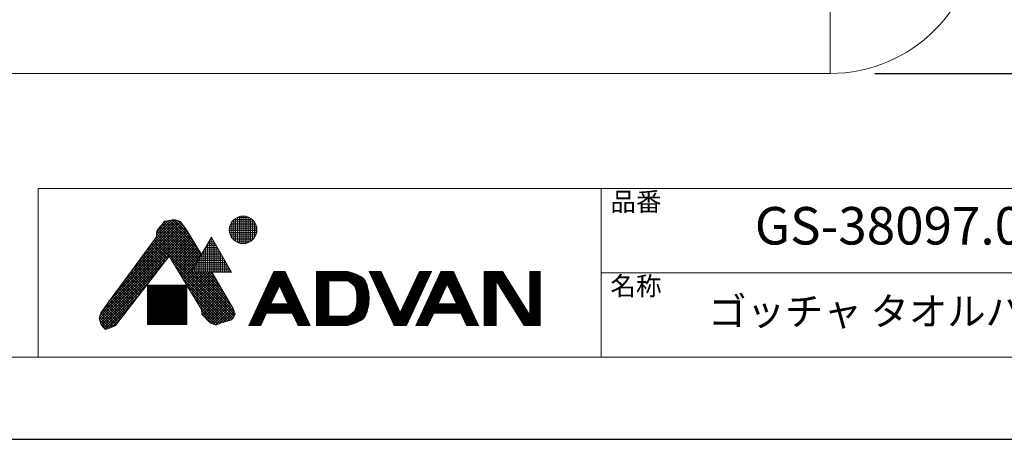
# Model space of a CAD drawing. Units: millimetres. Extents: x 32087 to 32681, y 4478 to 4898.
# Drawn here: x 32272 to 32482, y 4478 to 4568 of the extents above; entities that cross this region are included whole.
import ezdxf
from ezdxf.enums import TextEntityAlignment as Align

# ---------------------------------------------------------------- set-up
doc = ezdxf.new("R2010")
doc.units = ezdxf.units.MM
doc.header["$LTSCALE"] = 10
for name, color, linetype, lineweight in [('図面枠', 6, 'Continuous', 20), ('寸法', 3, 'Continuous', 20), ('文字', 4, 'Continuous', 15), ('細線', 7, 'Continuous', 9)]:
    doc.layers.add(name, color=color, linetype=linetype, lineweight=lineweight)
doc.styles.add('japanese', font='romans.shx', dxfattribs={"bigfont": 'bigfont.shx'})
doc.dimstyles.new('KIHON', dxfattribs={"dimscale": 10, "dimtxt": 2.5, "dimasz": 2.5, "dimexe": 0, "dimexo": 2, "dimgap": 1, "dimtad": 1, "dimdec": 0, "dimdsep": 46, "dimtxsty": 'japanese', "dimblk": 'OPEN30', "dimcen": 2.5, "dimadec": 0, "dimazin": 0, "dimtfac": 1, "dimtdec": 0, "dimtmove": 0, "dimatfit": 0, "dimfxl": 1, "dimarcsym": 0})

# ---------------------------------------------------------------- blocks, each defined once
blk = doc.blocks.new('_Open30')
at = {"color": 0, "linetype": 'ByBlock', "lineweight": -2}
for p, q in [((-1, 0.268), (0, 0)), ((0, 0), (-1, -0.268)), ((0, 0), (-1, 0))]:
    blk.add_line(p, q, dxfattribs=at)
blk = doc.blocks.new('*D47')
at = {"layer": 'Defpoints', "color": 0}
for p in [(32499.24, 4630.23), (32446.24, 4556.23), (32559.02, 4556.23)]:
    blk.add_point(p, dxfattribs=at)
at = {"layer": '寸法', "color": 0, "lineweight": -2}
for p, q in [((32507.24, 4630.23), (32559.02, 4630.23)), ((32559.02, 4625.23), (32559.02, 4561.23)), ((32454.24, 4556.23), (32559.02, 4556.23))]:
    blk.add_line(p, q, dxfattribs=at)
at = {"layer": '寸法', "color": 0, "lineweight": -2, "xscale": 5, "yscale": 5, "zscale": 5}
for p, rotation in [((32559.02, 4630.23), 90), ((32559.02, 4556.23), 270)]:
    blk.add_blockref('_Open30', p, dxfattribs=dict(at, rotation=rotation))
at = {"layer": '寸法', "color": 0, "lineweight": 5, "insert": (32554.52, 4593.23), "char_height": 5, "attachment_point": 5, "rotation": 90, "style": 'japanese'}
blk.add_mtext('74', dxfattribs=at)

msp = doc.modelspace()

# ---------------------------------------------------------------- linework, layer by layer
at = {"layer": 'Defpoints', "linetype": 'Continuous'}
msp.add_lwpolyline([(32086.6, 4898.13), (32086.6, 4478.13), (32680.6, 4478.13), (32680.6, 4898.13)], close=True, dxfattribs=at)
at = {"layer": '図面枠', "linetype": 'Continuous'}
for p, q in [((32660.76, 4531.68), (32275.87, 4531.68)), ((32275.87, 4531.68), (32275.87, 4495.68)), ((32395.87, 4495.68), (32395.87, 4531.68)), ((32530.76, 4513.68), (32395.87, 4513.68)), ((32660.76, 4495.68), (32106.43, 4495.68))]:
    msp.add_line(p, q, dxfattribs=at)
at = {"layer": '細線', "linetype": 'Continuous'}
for p, q in [((32295.74, 4514.08), (32306.21, 4524.55)), ((32297.34, 4516.25), (32305.84, 4524.75)), ((32298.94, 4518.41), (32305.42, 4524.89)), ((32300.54, 4520.57), (32304.96, 4524.99)), ((32301.11, 4521.71), (32304.36, 4524.96)), ((32301.11, 4522.28), (32303.66, 4524.82)), ((32302.37, 4524.09), (32302.78, 4524.7)), ((32302.38, 4524.12), (32302.99, 4524.72)), ((32302.61, 4524.45), (32310.24, 4516.82)), ((32302.78, 4524.7), (32303.48, 4524.79)), ((32302.91, 4524.71), (32310.44, 4517.18)), ((32303.41, 4524.78), (32310.65, 4517.54)), ((32303.48, 4524.79), (32304.69, 4525.02)), ((32303.89, 4524.87), (32309.95, 4518.8)), ((32304.36, 4524.96), (32309.1, 4520.22)), ((32304.69, 4525.02), (32305.15, 4524.98)), ((32304.88, 4525), (32308.24, 4521.64)), ((32305.15, 4524.98), (32306.13, 4524.65)), ((32305.64, 4524.81), (32307.24, 4523.21)), ((32306.13, 4524.65), (32306.5, 4524.19)), ((32317.16, 4521.14), (32317.16, 4524.56)), ((32317.25, 4524.69), (32321.87, 4524.69)), ((32317.56, 4520.68), (32317.56, 4525.02)), ((32317.64, 4525.09), (32321.49, 4525.09)), ((32317.96, 4520.37), (32317.96, 4525.33)), ((32318.24, 4525.49), (32320.89, 4525.49)), ((32318.36, 4520.15), (32318.36, 4525.54)), ((32318.76, 4520.01), (32318.76, 4525.69)), ((32319.16, 4519.92), (32319.16, 4525.77)), ((32319.56, 4519.9), (32319.56, 4525.8)), ((32319.96, 4519.92), (32319.96, 4525.77)), ((32320.36, 4520.01), (32320.36, 4525.69)), ((32320.76, 4520.15), (32320.76, 4525.55)), ((32321.16, 4520.37), (32321.16, 4525.33)), ((32321.56, 4520.67), (32321.56, 4525.02)), ((32321.96, 4521.13), (32321.96, 4524.57)), ((32288.89, 4503.84), (32307.66, 4522.61)), ((32289.03, 4504.54), (32307.44, 4522.95)), ((32289.58, 4505.66), (32307.19, 4523.27)), ((32290.95, 4507.59), (32306.95, 4523.59)), ((32292.55, 4509.75), (32306.71, 4523.91)), ((32294.14, 4511.92), (32306.46, 4524.23)), ((32301.11, 4522.37), (32301.39, 4523.02)), ((32301.11, 4521.35), (32301.11, 4522.37)), ((32301.17, 4522.5), (32308.99, 4514.67)), ((32301.33, 4522.89), (32309.2, 4515.03)), ((32301.39, 4523.02), (32302.13, 4523.86)), ((32301.57, 4523.23), (32309.41, 4515.39)), ((32301.84, 4523.52), (32309.62, 4515.74)), ((32302.1, 4523.82), (32309.82, 4516.1)), ((32302.13, 4523.86), (32302.37, 4524.09)), ((32302.38, 4524.11), (32310.03, 4516.46)), ((32306.5, 4524.19), (32307.52, 4522.84)), ((32307.52, 4522.84), (32310.68, 4517.59)), ((32316.62, 4523.09), (32322.51, 4523.09)), ((32316.62, 4522.69), (32322.51, 4522.69)), ((32316.68, 4523.49), (32322.45, 4523.49)), ((32316.76, 4521.93), (32316.76, 4523.77)), ((32316.8, 4523.89), (32322.33, 4523.89)), ((32316.99, 4524.29), (32322.14, 4524.29)), ((32322.36, 4521.9), (32322.36, 4523.79)), ((32289.02, 4503.4), (32307.87, 4522.25)), ((32289.15, 4502.96), (32308.09, 4521.9)), ((32290.61, 4507.14), (32301.11, 4521.35)), ((32300.42, 4520.41), (32303.7, 4517.14)), ((32300.66, 4520.74), (32317.39, 4504.01)), ((32300.9, 4521.07), (32317.63, 4504.34)), ((32301.11, 4521.99), (32308.79, 4514.31)), ((32301.11, 4521.42), (32308.58, 4513.95)), ((32303.84, 4517.09), (32308.3, 4521.55)), ((32304.05, 4516.74), (32308.51, 4521.19)), ((32304.27, 4516.39), (32308.72, 4520.84)), ((32304.48, 4516.03), (32308.94, 4520.49)), ((32308.5, 4513.81), (32312.8, 4521.26)), ((32312.24, 4520.29), (32313.36, 4520.29)), ((32312.36, 4513.81), (32312.36, 4520.5)), ((32312.47, 4520.69), (32313.13, 4520.69)), ((32312.7, 4521.09), (32312.9, 4521.09)), ((32312.76, 4513.81), (32312.76, 4521.19)), ((32312.8, 4521.26), (32317.1, 4513.81)), ((32313.16, 4513.81), (32313.16, 4520.63)), ((32316.67, 4522.29), (32322.46, 4522.29)), ((32316.77, 4521.89), (32322.35, 4521.89)), ((32316.95, 4521.49), (32322.18, 4521.49)), ((32317.2, 4521.09), (32321.93, 4521.09)), ((32317.56, 4520.69), (32321.57, 4520.69)), ((32318.1, 4520.29), (32321.03, 4520.29)), ((32298.74, 4518.14), (32301.98, 4514.9)), ((32298.98, 4518.46), (32302.22, 4515.22)), ((32299.22, 4518.79), (32302.47, 4515.54)), ((32299.46, 4519.11), (32302.71, 4515.86)), ((32299.7, 4519.44), (32302.96, 4516.18)), ((32299.94, 4519.76), (32303.21, 4516.5)), ((32300.18, 4520.09), (32303.45, 4516.82)), ((32304.7, 4515.68), (32309.15, 4520.13)), ((32304.91, 4515.33), (32309.36, 4519.78)), ((32305.13, 4514.98), (32309.57, 4519.43)), ((32305.34, 4514.63), (32309.79, 4519.08)), ((32305.56, 4514.28), (32310, 4518.72)), ((32305.77, 4513.93), (32310.21, 4518.37)), ((32311.08, 4518.29), (32314.51, 4518.29)), ((32311.16, 4513.81), (32311.16, 4518.42)), ((32311.31, 4518.69), (32314.28, 4518.69)), ((32311.54, 4519.09), (32314.05, 4519.09)), ((32311.56, 4513.81), (32311.56, 4519.11)), ((32311.78, 4519.49), (32313.82, 4519.49)), ((32311.96, 4513.81), (32311.96, 4519.81)), ((32312.01, 4519.89), (32313.59, 4519.89)), ((32313.56, 4513.81), (32313.56, 4519.94)), ((32313.96, 4513.81), (32313.96, 4519.24)), ((32314.36, 4513.81), (32314.36, 4518.55)), ((32289.33, 4502.58), (32303.06, 4516.31)), ((32303.76, 4517.22), (32292.38, 4502.4)), ((32297.3, 4516.18), (32300.5, 4512.98)), ((32297.54, 4516.51), (32300.75, 4513.3)), ((32297.78, 4516.84), (32300.99, 4513.62)), ((32298.02, 4517.16), (32301.24, 4513.94)), ((32298.26, 4517.49), (32301.49, 4514.26)), ((32298.5, 4517.81), (32301.73, 4514.58)), ((32310.7, 4505.86), (32303.76, 4517.22)), ((32303.99, 4516.85), (32317.15, 4503.68)), ((32305.99, 4513.58), (32310.42, 4518.02)), ((32306.2, 4513.23), (32310.64, 4517.66)), ((32306.41, 4512.88), (32310.07, 4516.53)), ((32309.93, 4516.29), (32315.67, 4516.29)), ((32309.96, 4513.81), (32309.96, 4516.34)), ((32310.16, 4516.69), (32315.44, 4516.69)), ((32310.36, 4513.81), (32310.36, 4517.03)), ((32310.39, 4517.09), (32315.21, 4517.09)), ((32310.62, 4517.49), (32314.98, 4517.49)), ((32310.76, 4513.81), (32310.76, 4517.73)), ((32310.85, 4517.89), (32314.74, 4517.89)), ((32314.76, 4513.81), (32314.76, 4517.86)), ((32315.16, 4513.81), (32315.16, 4517.17)), ((32315.56, 4513.81), (32315.56, 4516.47)), ((32295.85, 4514.23), (32299.03, 4511.06)), ((32296.09, 4514.56), (32299.27, 4511.38)), ((32296.33, 4514.88), (32299.52, 4511.7)), ((32296.57, 4515.21), (32299.77, 4512.02)), ((32296.81, 4515.53), (32300.01, 4512.34)), ((32297.06, 4515.86), (32300.26, 4512.66)), ((32304.88, 4515.39), (32316.76, 4503.51)), ((32305.77, 4513.94), (32316.32, 4503.38)), ((32306.63, 4512.52), (32309.29, 4515.19)), ((32308.76, 4513.81), (32308.76, 4514.26)), ((32308.77, 4514.29), (32316.82, 4514.29)), ((32309, 4514.69), (32316.59, 4514.69)), ((32309.16, 4513.81), (32309.16, 4514.96)), ((32309.23, 4515.09), (32316.36, 4515.09)), ((32309.47, 4515.49), (32316.13, 4515.49)), ((32309.56, 4513.81), (32309.56, 4515.65)), ((32309.7, 4515.89), (32315.9, 4515.89)), ((32315.96, 4513.81), (32315.96, 4515.78)), ((32316.36, 4513.81), (32316.36, 4515.09)), ((32316.76, 4513.81), (32316.76, 4514.4)), ((32326.12, 4513.95), (32320.75, 4502.44)), ((32328.5, 4513.95), (32326.12, 4513.95)), ((32326.12, 4513.95), (32328.5, 4513.95)), ((32328.5, 4513.95), (32333.87, 4502.44)), ((32335.21, 4513.95), (32335.21, 4502.44)), ((32341.81, 4513.95), (32335.21, 4513.95)), ((32335.21, 4513.95), (32341.81, 4513.95)), ((32341.94, 4513.91), (32341.81, 4513.95)), ((32346.41, 4513.95), (32351.77, 4502.44)), ((32349.01, 4513.95), (32346.41, 4513.95)), ((32346.41, 4513.95), (32349.01, 4513.95)), ((32349.01, 4513.95), (32353.07, 4505.23)), ((32357.14, 4513.95), (32353.07, 4505.23)), ((32354.37, 4502.44), (32359.74, 4513.95)), ((32361.74, 4513.95), (32356.37, 4502.44)), ((32359.74, 4513.95), (32357.14, 4513.95)), ((32357.14, 4513.95), (32359.74, 4513.95)), ((32364.41, 4513.95), (32361.74, 4513.95)), ((32361.74, 4513.95), (32364.41, 4513.95)), ((32364.41, 4513.95), (32369.78, 4502.44)), ((32370.93, 4513.95), (32370.93, 4502.44)), ((32374.88, 4513.95), (32370.93, 4513.95)), ((32370.93, 4513.95), (32374.88, 4513.95)), ((32374.88, 4513.95), (32380.69, 4504.64)), ((32380.69, 4504.64), (32380.69, 4513.95)), ((32382.89, 4513.95), (32380.69, 4513.95)), ((32380.69, 4513.95), (32382.89, 4513.95)), ((32382.89, 4502.44), (32382.89, 4513.95)), ((32289.56, 4502.25), (32301.19, 4513.87)), ((32294.17, 4511.96), (32297.31, 4508.82)), ((32294.41, 4512.28), (32297.55, 4509.14)), ((32294.65, 4512.61), (32297.8, 4509.46)), ((32294.89, 4512.93), (32298.05, 4509.78)), ((32295.13, 4513.26), (32298.29, 4510.1)), ((32295.37, 4513.58), (32298.54, 4510.42)), ((32295.61, 4513.91), (32298.78, 4510.74)), ((32306.66, 4512.48), (32315.89, 4503.25)), ((32306.84, 4512.17), (32308.52, 4513.85)), ((32307.06, 4511.82), (32309.05, 4513.81)), ((32307.27, 4511.47), (32309.61, 4513.81)), ((32307.49, 4511.12), (32310.18, 4513.81)), ((32307.7, 4510.77), (32310.74, 4513.81)), ((32307.92, 4510.42), (32311.31, 4513.81)), ((32308.13, 4510.07), (32311.87, 4513.81)), ((32308.35, 4509.72), (32312.44, 4513.81)), ((32308.5, 4513.81), (32317.1, 4513.81)), ((32308.54, 4513.89), (32317.05, 4513.89)), ((32308.56, 4509.36), (32312.95, 4513.75)), ((32308.72, 4513.81), (32317.78, 4504.75)), ((32308.78, 4509.01), (32313.16, 4513.4)), ((32308.99, 4508.66), (32313.37, 4513.04)), ((32309.21, 4508.31), (32313.57, 4512.68)), ((32309.29, 4513.81), (32317.65, 4505.45)), ((32309.42, 4507.96), (32313.78, 4512.32)), ((32309.63, 4507.61), (32313.99, 4511.96)), ((32309.85, 4513.81), (32317.14, 4506.52)), ((32310.42, 4513.81), (32316.36, 4507.87)), ((32310.98, 4513.81), (32315.58, 4509.21)), ((32311.55, 4513.81), (32314.8, 4510.56)), ((32312.12, 4513.81), (32314.02, 4511.9)), ((32312.68, 4513.81), (32313.24, 4513.25)), ((32312.92, 4513.81), (32317.41, 4506.05)), ((32325.19, 4511.95), (32329.43, 4511.95)), ((32325.28, 4512.15), (32329.34, 4512.15)), ((32325.37, 4512.35), (32329.25, 4512.35)), ((32325.47, 4512.55), (32329.15, 4512.55)), ((32325.56, 4512.75), (32329.06, 4512.75)), ((32325.65, 4512.95), (32328.97, 4512.95)), ((32325.75, 4513.15), (32328.87, 4513.15)), ((32325.84, 4513.35), (32328.78, 4513.35)), ((32325.93, 4513.55), (32328.69, 4513.55)), ((32326.03, 4513.75), (32328.59, 4513.75)), ((32335.21, 4513.75), (32342.55, 4513.75)), ((32335.21, 4513.55), (32343.21, 4513.55)), ((32335.21, 4513.35), (32343.73, 4513.35)), ((32335.21, 4513.15), (32344.17, 4513.15)), ((32335.21, 4512.95), (32344.53, 4512.95)), ((32335.21, 4512.75), (32344.84, 4512.75)), ((32335.21, 4512.55), (32345.09, 4512.55)), ((32335.21, 4512.35), (32345.29, 4512.35)), ((32335.21, 4512.15), (32345.47, 4512.15)), ((32335.21, 4511.95), (32337.81, 4511.95)), ((32341.81, 4511.95), (32337.81, 4511.95)), ((32337.81, 4511.95), (32337.81, 4504.44)), ((32341.81, 4511.95), (32341.96, 4511.87)), ((32341.81, 4511.95), (32345.61, 4511.95)), ((32342.16, 4513.85), (32341.94, 4513.91)), ((32341.96, 4511.87), (32342.21, 4511.72)), ((32342.39, 4513.79), (32342.16, 4513.85)), ((32342.62, 4513.73), (32342.39, 4513.79)), ((32342.84, 4513.66), (32342.62, 4513.73)), ((32343.07, 4513.59), (32342.84, 4513.66)), ((32343.21, 4513.55), (32343.07, 4513.59)), ((32343.47, 4513.45), (32343.21, 4513.55)), ((32343.92, 4513.27), (32343.47, 4513.45)), ((32344.36, 4513.05), (32343.92, 4513.27)), ((32344.77, 4512.8), (32344.36, 4513.05)), ((32345.14, 4512.51), (32344.77, 4512.8)), ((32345.45, 4512.17), (32345.14, 4512.51)), ((32345.61, 4511.95), (32345.45, 4512.17)), ((32345.66, 4511.86), (32345.61, 4511.95)), ((32345.73, 4511.71), (32345.66, 4511.86)), ((32346.5, 4513.75), (32349.1, 4513.75)), ((32346.59, 4513.55), (32349.19, 4513.55)), ((32346.69, 4513.35), (32349.29, 4513.35)), ((32346.78, 4513.15), (32349.38, 4513.15)), ((32346.87, 4512.95), (32349.47, 4512.95)), ((32346.96, 4512.75), (32349.56, 4512.75)), ((32347.06, 4512.55), (32349.66, 4512.55)), ((32347.15, 4512.35), (32349.75, 4512.35)), ((32347.24, 4512.15), (32349.84, 4512.15)), ((32347.34, 4511.95), (32349.94, 4511.95)), ((32356.21, 4511.95), (32358.81, 4511.95)), ((32356.3, 4512.15), (32358.9, 4512.15)), ((32356.39, 4512.35), (32358.99, 4512.35)), ((32356.49, 4512.55), (32359.09, 4512.55)), ((32356.58, 4512.75), (32359.18, 4512.75)), ((32356.67, 4512.95), (32359.27, 4512.95)), ((32356.77, 4513.15), (32359.37, 4513.15)), ((32356.86, 4513.35), (32359.46, 4513.35)), ((32356.95, 4513.55), (32359.55, 4513.55)), ((32357.05, 4513.75), (32359.65, 4513.75)), ((32360.81, 4511.95), (32365.34, 4511.95)), ((32360.9, 4512.15), (32365.25, 4512.15)), ((32360.99, 4512.35), (32365.16, 4512.35)), ((32361.09, 4512.55), (32365.06, 4512.55)), ((32361.18, 4512.75), (32364.97, 4512.75)), ((32361.27, 4512.95), (32364.88, 4512.95)), ((32361.37, 4513.15), (32364.78, 4513.15)), ((32361.46, 4513.35), (32364.69, 4513.35)), ((32361.55, 4513.55), (32364.6, 4513.55)), ((32361.65, 4513.75), (32364.5, 4513.75)), ((32370.93, 4513.75), (32375, 4513.75)), ((32370.93, 4513.55), (32375.13, 4513.55)), ((32370.93, 4513.35), (32375.25, 4513.35)), ((32370.93, 4513.15), (32375.38, 4513.15)), ((32370.93, 4512.95), (32375.5, 4512.95)), ((32370.93, 4512.75), (32375.63, 4512.75)), ((32370.93, 4512.55), (32375.75, 4512.55)), ((32370.93, 4512.35), (32375.88, 4512.35)), ((32370.93, 4512.15), (32376, 4512.15)), ((32370.93, 4511.95), (32373.53, 4511.95)), ((32373.53, 4511.95), (32379.47, 4502.44)), ((32373.53, 4511.95), (32373.53, 4502.44)), ((32373.53, 4511.95), (32376.13, 4511.95)), ((32380.69, 4513.75), (32382.89, 4513.75)), ((32380.69, 4513.55), (32382.89, 4513.55)), ((32380.69, 4513.35), (32382.89, 4513.35)), ((32380.69, 4513.15), (32382.89, 4513.15)), ((32380.69, 4512.95), (32382.89, 4512.95)), ((32380.69, 4512.75), (32382.89, 4512.75)), ((32380.69, 4512.55), (32382.89, 4512.55)), ((32380.69, 4512.35), (32382.89, 4512.35)), ((32380.69, 4512.15), (32382.89, 4512.15)), ((32380.69, 4511.95), (32382.89, 4511.95)), ((32289.83, 4501.94), (32299.32, 4511.43)), ((32292.73, 4510), (32295.83, 4506.9)), ((32292.97, 4510.33), (32296.08, 4507.22)), ((32293.21, 4510.65), (32296.33, 4507.54)), ((32293.45, 4510.98), (32296.57, 4507.86)), ((32293.69, 4511.3), (32296.82, 4508.18)), ((32293.93, 4511.63), (32297.06, 4508.5)), ((32299.14, 4511.06), (32299.14, 4502.64)), ((32307.55, 4511.06), (32299.14, 4511.06)), ((32299.14, 4510.89), (32307.55, 4510.89)), ((32299.14, 4510.69), (32307.55, 4510.69)), ((32299.14, 4510.49), (32307.55, 4510.49)), ((32299.14, 4510.29), (32307.55, 4510.29)), ((32299.14, 4510.09), (32307.55, 4510.09)), ((32299.14, 4509.89), (32307.55, 4509.89)), ((32299.16, 4502.64), (32299.16, 4511.06)), ((32299.36, 4502.64), (32299.36, 4511.06)), ((32299.56, 4502.64), (32299.56, 4511.06)), ((32299.76, 4502.64), (32299.76, 4511.06)), ((32299.96, 4502.64), (32299.96, 4511.06)), ((32300.16, 4502.64), (32300.16, 4511.06)), ((32300.36, 4502.64), (32300.36, 4511.06)), ((32300.56, 4502.64), (32300.56, 4511.06)), ((32300.76, 4502.64), (32300.76, 4511.06)), ((32300.96, 4502.64), (32300.96, 4511.06)), ((32301.16, 4502.64), (32301.16, 4511.06)), ((32301.36, 4502.64), (32301.36, 4511.06)), ((32301.56, 4502.64), (32301.56, 4511.06)), ((32301.76, 4502.64), (32301.76, 4511.06)), ((32301.96, 4502.64), (32301.96, 4511.06)), ((32302.16, 4502.64), (32302.16, 4511.06)), ((32302.36, 4502.64), (32302.36, 4511.06)), ((32302.56, 4502.64), (32302.56, 4511.06)), ((32302.76, 4502.64), (32302.76, 4511.06)), ((32302.96, 4502.64), (32302.96, 4511.06)), ((32303.16, 4502.64), (32303.16, 4511.06)), ((32303.36, 4502.64), (32303.36, 4511.06)), ((32303.56, 4502.64), (32303.56, 4511.06)), ((32303.76, 4502.64), (32303.76, 4511.06)), ((32303.96, 4502.64), (32303.96, 4511.06)), ((32304.16, 4502.64), (32304.16, 4511.06)), ((32304.36, 4502.64), (32304.36, 4511.06)), ((32304.56, 4502.64), (32304.56, 4511.06)), ((32304.76, 4502.64), (32304.76, 4511.06)), ((32304.96, 4502.64), (32304.96, 4511.06)), ((32305.16, 4502.64), (32305.16, 4511.06)), ((32305.36, 4502.64), (32305.36, 4511.06)), ((32305.56, 4502.64), (32305.56, 4511.06)), ((32305.76, 4502.64), (32305.76, 4511.06)), ((32305.96, 4502.64), (32305.96, 4511.06)), ((32306.16, 4502.64), (32306.16, 4511.06)), ((32306.36, 4502.64), (32306.36, 4511.06)), ((32306.56, 4502.64), (32306.56, 4511.06)), ((32306.76, 4502.64), (32306.76, 4511.06)), ((32306.96, 4502.64), (32306.96, 4511.06)), ((32307.16, 4502.64), (32307.16, 4511.06)), ((32307.36, 4502.64), (32307.36, 4511.06)), ((32307.54, 4511.03), (32315.45, 4503.12)), ((32307.55, 4502.64), (32307.55, 4511.06)), ((32309.85, 4507.26), (32314.2, 4511.6)), ((32310.06, 4506.91), (32314.4, 4511.25)), ((32310.28, 4506.56), (32314.61, 4510.89)), ((32310.49, 4506.2), (32314.82, 4510.53)), ((32310.7, 4505.85), (32315.03, 4510.17)), ((32310.73, 4505.32), (32315.23, 4509.81)), ((32324.16, 4509.75), (32326.76, 4509.75)), ((32324.25, 4509.95), (32326.85, 4509.95)), ((32324.35, 4510.15), (32326.95, 4510.15)), ((32324.44, 4510.35), (32327.04, 4510.35)), ((32324.53, 4510.55), (32327.13, 4510.55)), ((32324.63, 4510.75), (32327.23, 4510.75)), ((32324.72, 4510.95), (32329.9, 4510.95)), ((32324.81, 4511.15), (32329.81, 4511.15)), ((32324.91, 4511.35), (32329.71, 4511.35)), ((32325, 4511.55), (32329.62, 4511.55)), ((32325.09, 4511.75), (32329.53, 4511.75)), ((32327.31, 4510.92), (32325.5, 4507.04)), ((32327.31, 4510.92), (32329.12, 4507.04)), ((32327.39, 4510.75), (32329.99, 4510.75)), ((32327.49, 4510.55), (32330.09, 4510.55)), ((32327.58, 4510.35), (32330.18, 4510.35)), ((32327.67, 4510.15), (32330.27, 4510.15)), ((32327.76, 4509.95), (32330.36, 4509.95)), ((32327.86, 4509.75), (32330.46, 4509.75)), ((32335.21, 4511.75), (32337.81, 4511.75)), ((32335.21, 4511.55), (32337.81, 4511.55)), ((32335.21, 4511.35), (32337.81, 4511.35)), ((32335.21, 4511.15), (32337.81, 4511.15)), ((32335.21, 4510.95), (32337.81, 4510.95)), ((32335.21, 4510.75), (32337.81, 4510.75)), ((32335.21, 4510.55), (32337.81, 4510.55)), ((32335.21, 4510.35), (32337.81, 4510.35)), ((32335.21, 4510.15), (32337.81, 4510.15)), ((32335.21, 4509.95), (32337.81, 4509.95)), ((32335.21, 4509.75), (32337.81, 4509.75)), ((32342.16, 4511.75), (32345.71, 4511.75)), ((32342.21, 4511.72), (32342.46, 4511.57)), ((32342.46, 4511.57), (32342.69, 4511.42)), ((32342.5, 4511.55), (32345.8, 4511.55)), ((32342.69, 4511.42), (32342.91, 4511.25)), ((32342.78, 4511.35), (32345.88, 4511.35)), ((32342.91, 4511.25), (32343.1, 4511.06)), ((32343.01, 4511.15), (32345.95, 4511.15)), ((32343.1, 4511.06), (32343.21, 4510.95)), ((32343.21, 4510.95), (32343.35, 4510.74)), ((32343.21, 4510.95), (32346.01, 4510.95)), ((32343.35, 4510.75), (32346.06, 4510.75)), ((32343.35, 4510.74), (32343.54, 4510.36)), ((32343.45, 4510.55), (32346.11, 4510.55)), ((32343.54, 4510.36), (32343.67, 4509.93)), ((32343.54, 4510.35), (32346.16, 4510.35)), ((32343.6, 4510.15), (32346.2, 4510.15)), ((32343.66, 4509.95), (32346.24, 4509.95)), ((32343.67, 4509.93), (32343.75, 4509.47)), ((32343.7, 4509.75), (32346.27, 4509.75)), ((32345.8, 4511.55), (32345.73, 4511.71)), ((32345.87, 4511.38), (32345.8, 4511.55)), ((32345.92, 4511.22), (32345.87, 4511.38)), ((32345.98, 4511.05), (32345.92, 4511.22)), ((32346.01, 4510.95), (32345.98, 4511.05)), ((32346.08, 4510.69), (32346.01, 4510.95)), ((32346.18, 4510.25), (32346.08, 4510.69)), ((32346.27, 4509.8), (32346.18, 4510.25)), ((32346.33, 4509.35), (32346.27, 4509.8)), ((32347.43, 4511.75), (32350.03, 4511.75)), ((32347.52, 4511.55), (32350.12, 4511.55)), ((32347.62, 4511.35), (32350.22, 4511.35)), ((32347.71, 4511.15), (32350.31, 4511.15)), ((32347.8, 4510.95), (32350.4, 4510.95)), ((32347.9, 4510.75), (32350.5, 4510.75)), ((32347.99, 4510.55), (32350.59, 4510.55)), ((32348.08, 4510.35), (32350.68, 4510.35)), ((32348.18, 4510.15), (32350.78, 4510.15)), ((32348.27, 4509.95), (32350.87, 4509.95)), ((32348.36, 4509.75), (32350.96, 4509.75)), ((32355.18, 4509.75), (32357.78, 4509.75)), ((32355.27, 4509.95), (32357.87, 4509.95)), ((32355.37, 4510.15), (32357.97, 4510.15)), ((32355.46, 4510.35), (32358.06, 4510.35)), ((32355.55, 4510.55), (32358.15, 4510.55)), ((32355.65, 4510.75), (32358.25, 4510.75)), ((32355.74, 4510.95), (32358.34, 4510.95)), ((32355.83, 4511.15), (32358.43, 4511.15)), ((32355.93, 4511.35), (32358.53, 4511.35)), ((32356.02, 4511.55), (32358.62, 4511.55)), ((32356.11, 4511.75), (32358.71, 4511.75)), ((32359.78, 4509.75), (32362.38, 4509.75)), ((32359.87, 4509.95), (32362.47, 4509.95)), ((32359.97, 4510.15), (32362.57, 4510.15)), ((32360.06, 4510.35), (32362.66, 4510.35)), ((32360.15, 4510.55), (32362.75, 4510.55)), ((32360.25, 4510.75), (32362.85, 4510.75)), ((32360.34, 4510.95), (32362.94, 4510.95)), ((32360.43, 4511.15), (32363.03, 4511.15)), ((32360.53, 4511.35), (32365.62, 4511.35)), ((32360.62, 4511.55), (32365.53, 4511.55)), ((32360.71, 4511.75), (32365.44, 4511.75)), ((32361.12, 4507.04), (32363.08, 4511.24)), ((32365.03, 4507.04), (32363.08, 4511.24)), ((32363.12, 4511.15), (32365.72, 4511.15)), ((32363.21, 4510.95), (32365.81, 4510.95)), ((32363.3, 4510.75), (32365.9, 4510.75)), ((32363.4, 4510.55), (32366, 4510.55)), ((32363.49, 4510.35), (32366.09, 4510.35)), ((32363.58, 4510.15), (32366.18, 4510.15)), ((32363.68, 4509.95), (32366.28, 4509.95)), ((32363.77, 4509.75), (32366.37, 4509.75)), ((32370.93, 4511.75), (32373.53, 4511.75)), ((32370.93, 4511.55), (32373.53, 4511.55)), ((32370.93, 4511.35), (32373.53, 4511.35)), ((32370.93, 4511.15), (32373.53, 4511.15)), ((32370.93, 4510.95), (32373.53, 4510.95)), ((32370.93, 4510.75), (32373.53, 4510.75)), ((32370.93, 4510.55), (32373.53, 4510.55)), ((32370.93, 4510.35), (32373.53, 4510.35)), ((32370.93, 4510.15), (32373.53, 4510.15)), ((32370.93, 4509.95), (32373.53, 4509.95)), ((32370.93, 4509.75), (32373.53, 4509.75)), ((32373.66, 4511.75), (32376.25, 4511.75)), ((32373.78, 4511.55), (32376.38, 4511.55)), ((32373.91, 4511.35), (32376.5, 4511.35)), ((32374.03, 4511.15), (32376.63, 4511.15)), ((32374.16, 4510.95), (32376.75, 4510.95)), ((32374.28, 4510.75), (32376.88, 4510.75)), ((32374.41, 4510.55), (32377, 4510.55)), ((32374.53, 4510.35), (32377.13, 4510.35)), ((32374.66, 4510.15), (32377.25, 4510.15)), ((32374.78, 4509.95), (32377.38, 4509.95)), ((32374.91, 4509.75), (32377.5, 4509.75)), ((32380.69, 4511.75), (32382.89, 4511.75)), ((32380.69, 4511.55), (32382.89, 4511.55)), ((32380.69, 4511.35), (32382.89, 4511.35)), ((32380.69, 4511.15), (32382.89, 4511.15)), ((32380.69, 4510.95), (32382.89, 4510.95)), ((32380.69, 4510.75), (32382.89, 4510.75)), ((32380.69, 4510.55), (32382.89, 4510.55)), ((32380.69, 4510.35), (32382.89, 4510.35)), ((32380.69, 4510.15), (32382.89, 4510.15)), ((32380.69, 4509.95), (32382.89, 4509.95)), ((32380.69, 4509.75), (32382.89, 4509.75)), ((32290.12, 4501.67), (32297.45, 4509)), ((32291.05, 4507.73), (32294.11, 4504.66)), ((32291.29, 4508.05), (32294.36, 4504.98)), ((32291.53, 4508.38), (32294.61, 4505.3)), ((32291.77, 4508.7), (32294.85, 4505.62)), ((32292.01, 4509.03), (32295.1, 4505.94)), ((32292.25, 4509.35), (32295.34, 4506.26)), ((32292.49, 4509.68), (32295.59, 4506.58)), ((32299.14, 4509.69), (32307.55, 4509.69)), ((32299.14, 4509.49), (32307.55, 4509.49)), ((32299.14, 4509.29), (32307.55, 4509.29)), ((32299.14, 4509.09), (32307.55, 4509.09)), ((32299.14, 4508.89), (32307.55, 4508.89)), ((32299.14, 4508.69), (32307.55, 4508.69)), ((32299.14, 4508.49), (32307.55, 4508.49)), ((32299.14, 4508.29), (32307.55, 4508.29)), ((32299.14, 4508.09), (32307.55, 4508.09)), ((32299.14, 4507.89), (32307.55, 4507.89)), ((32299.14, 4507.69), (32307.55, 4507.69)), ((32308.43, 4509.57), (32315.02, 4502.99)), ((32309.32, 4508.12), (32314.6, 4502.84)), ((32310.8, 4504.81), (32315.44, 4509.46)), ((32311.07, 4504.52), (32315.65, 4509.1)), ((32311.34, 4504.23), (32315.86, 4508.74)), ((32311.62, 4503.93), (32316.06, 4508.38)), ((32311.89, 4503.64), (32316.27, 4508.02)), ((32312.16, 4503.35), (32316.48, 4507.66)), ((32323.23, 4507.75), (32325.83, 4507.75)), ((32323.32, 4507.95), (32325.92, 4507.95)), ((32323.42, 4508.15), (32326.02, 4508.15)), ((32323.51, 4508.35), (32326.11, 4508.35)), ((32323.6, 4508.55), (32326.2, 4508.55)), ((32323.69, 4508.75), (32326.29, 4508.75)), ((32323.79, 4508.95), (32326.39, 4508.95)), ((32323.88, 4509.15), (32326.48, 4509.15)), ((32323.97, 4509.35), (32326.57, 4509.35)), ((32324.07, 4509.55), (32326.67, 4509.55)), ((32327.95, 4509.55), (32330.55, 4509.55)), ((32328.04, 4509.35), (32330.64, 4509.35)), ((32328.14, 4509.15), (32330.74, 4509.15)), ((32328.23, 4508.95), (32330.83, 4508.95)), ((32328.32, 4508.75), (32330.92, 4508.75)), ((32328.42, 4508.55), (32331.02, 4508.55)), ((32328.51, 4508.35), (32331.11, 4508.35)), ((32328.6, 4508.15), (32331.2, 4508.15)), ((32328.7, 4507.95), (32331.3, 4507.95)), ((32328.79, 4507.75), (32331.39, 4507.75)), ((32335.21, 4509.55), (32337.81, 4509.55)), ((32335.21, 4509.35), (32337.81, 4509.35)), ((32335.21, 4509.15), (32337.81, 4509.15)), ((32335.21, 4508.95), (32337.81, 4508.95)), ((32335.21, 4508.75), (32337.81, 4508.75)), ((32335.21, 4508.55), (32337.81, 4508.55)), ((32335.21, 4508.35), (32337.81, 4508.35)), ((32335.21, 4508.15), (32337.81, 4508.15)), ((32335.21, 4507.95), (32337.81, 4507.95)), ((32335.21, 4507.75), (32337.81, 4507.75)), ((32343.73, 4509.55), (32346.3, 4509.55)), ((32343.75, 4509.47), (32343.79, 4508.98)), ((32343.76, 4509.35), (32346.33, 4509.35)), ((32343.77, 4509.15), (32346.35, 4509.15)), ((32343.79, 4508.98), (32343.8, 4508.48)), ((32343.79, 4508.95), (32346.37, 4508.95)), ((32343.8, 4507.9), (32343.79, 4507.4)), ((32343.8, 4508.75), (32346.39, 4508.75)), ((32343.8, 4508.55), (32346.4, 4508.55)), ((32343.8, 4508.48), (32343.81, 4508.19)), ((32343.8, 4508.35), (32346.4, 4508.35)), ((32343.81, 4508.19), (32343.8, 4507.9)), ((32343.8, 4507.95), (32346.4, 4507.95)), ((32343.8, 4507.75), (32346.39, 4507.75)), ((32343.81, 4508.15), (32346.4, 4508.15)), ((32346.38, 4508.9), (32346.33, 4509.35)), ((32346.4, 4508.45), (32346.38, 4508.9)), ((32346.38, 4507.48), (32346.4, 4507.93)), ((32346.41, 4508.19), (32346.4, 4508.45)), ((32346.4, 4507.93), (32346.41, 4508.19)), ((32348.46, 4509.55), (32351.06, 4509.55)), ((32348.55, 4509.35), (32351.15, 4509.35)), ((32348.64, 4509.15), (32351.24, 4509.15)), ((32348.74, 4508.95), (32351.34, 4508.95)), ((32348.83, 4508.75), (32351.43, 4508.75)), ((32348.92, 4508.55), (32351.52, 4508.55)), ((32349.02, 4508.35), (32351.62, 4508.35)), ((32349.11, 4508.15), (32351.71, 4508.15)), ((32349.2, 4507.95), (32351.8, 4507.95)), ((32349.3, 4507.75), (32351.9, 4507.75)), ((32354.25, 4507.75), (32356.85, 4507.75)), ((32354.34, 4507.95), (32356.94, 4507.95)), ((32354.44, 4508.15), (32357.04, 4508.15)), ((32354.53, 4508.35), (32357.13, 4508.35)), ((32354.62, 4508.55), (32357.22, 4508.55)), ((32354.72, 4508.75), (32357.32, 4508.75)), ((32354.81, 4508.95), (32357.41, 4508.95)), ((32354.9, 4509.15), (32357.5, 4509.15)), ((32355, 4509.35), (32357.6, 4509.35)), ((32355.09, 4509.55), (32357.69, 4509.55)), ((32358.85, 4507.75), (32361.45, 4507.75)), ((32358.94, 4507.95), (32361.54, 4507.95)), ((32359.04, 4508.15), (32361.64, 4508.15)), ((32359.13, 4508.35), (32361.73, 4508.35)), ((32359.22, 4508.55), (32361.82, 4508.55)), ((32359.32, 4508.75), (32361.92, 4508.75)), ((32359.41, 4508.95), (32362.01, 4508.95)), ((32359.5, 4509.15), (32362.1, 4509.15)), ((32359.6, 4509.35), (32362.2, 4509.35)), ((32359.69, 4509.55), (32362.29, 4509.55)), ((32363.86, 4509.55), (32366.46, 4509.55)), ((32363.96, 4509.35), (32366.56, 4509.35)), ((32364.05, 4509.15), (32366.65, 4509.15)), ((32364.14, 4508.95), (32366.74, 4508.95)), ((32364.24, 4508.75), (32366.84, 4508.75)), ((32364.33, 4508.55), (32366.93, 4508.55)), ((32364.42, 4508.35), (32367.02, 4508.35)), ((32364.52, 4508.15), (32367.12, 4508.15)), ((32364.61, 4507.95), (32367.21, 4507.95)), ((32364.7, 4507.75), (32367.3, 4507.75)), ((32370.93, 4509.55), (32373.53, 4509.55)), ((32370.93, 4509.35), (32373.53, 4509.35)), ((32370.93, 4509.15), (32373.53, 4509.15)), ((32370.93, 4508.95), (32373.53, 4508.95)), ((32370.93, 4508.75), (32373.53, 4508.75)), ((32370.93, 4508.55), (32373.53, 4508.55)), ((32370.93, 4508.35), (32373.53, 4508.35)), ((32370.93, 4508.15), (32373.53, 4508.15)), ((32370.93, 4507.95), (32373.53, 4507.95)), ((32370.93, 4507.75), (32373.53, 4507.75)), ((32375.03, 4509.55), (32377.63, 4509.55)), ((32375.16, 4509.35), (32377.75, 4509.35)), ((32375.28, 4509.15), (32377.88, 4509.15)), ((32375.41, 4508.95), (32378, 4508.95)), ((32375.53, 4508.75), (32378.13, 4508.75)), ((32375.66, 4508.55), (32378.25, 4508.55)), ((32375.78, 4508.35), (32378.38, 4508.35)), ((32375.91, 4508.15), (32378.5, 4508.15)), ((32376.03, 4507.95), (32378.62, 4507.95)), ((32376.16, 4507.75), (32378.75, 4507.75)), ((32380.69, 4509.55), (32382.89, 4509.55)), ((32380.69, 4509.35), (32382.89, 4509.35)), ((32380.69, 4509.15), (32382.89, 4509.15)), ((32380.69, 4508.95), (32382.89, 4508.95)), ((32380.69, 4508.75), (32382.89, 4508.75)), ((32380.69, 4508.55), (32382.89, 4508.55)), ((32380.69, 4508.35), (32382.89, 4508.35)), ((32380.69, 4508.15), (32382.89, 4508.15)), ((32380.69, 4507.95), (32382.89, 4507.95)), ((32380.69, 4507.75), (32382.89, 4507.75)), ((32289.22, 4505.14), (32290.61, 4507.14)), ((32289.64, 4505.74), (32292.64, 4502.74)), ((32289.87, 4506.07), (32292.89, 4503.06)), ((32290.1, 4506.41), (32293.13, 4503.38)), ((32290.34, 4506.74), (32293.38, 4503.7)), ((32290.57, 4507.07), (32293.62, 4504.02)), ((32290.77, 4501.76), (32295.57, 4506.56)), ((32290.81, 4507.4), (32293.87, 4504.34)), ((32299.14, 4507.49), (32307.55, 4507.49)), ((32299.14, 4507.29), (32307.55, 4507.29)), ((32299.14, 4507.09), (32307.55, 4507.09)), ((32299.14, 4506.89), (32307.55, 4506.89)), ((32299.14, 4506.69), (32307.55, 4506.69)), ((32299.14, 4506.49), (32307.55, 4506.49)), ((32299.14, 4506.29), (32307.55, 4506.29)), ((32299.14, 4506.09), (32307.55, 4506.09)), ((32299.14, 4505.89), (32307.55, 4505.89)), ((32299.14, 4505.69), (32307.55, 4505.69)), ((32310.21, 4506.66), (32314.18, 4502.69)), ((32310.76, 4504.85), (32310.7, 4505.86)), ((32310.72, 4505.59), (32313.76, 4502.55)), ((32312.44, 4503.06), (32316.69, 4507.31)), ((32312.8, 4502.86), (32316.89, 4506.95)), ((32313.2, 4502.69), (32317.1, 4506.59)), ((32313.6, 4502.53), (32317.31, 4506.23)), ((32314.42, 4502.78), (32317.49, 4505.85)), ((32317.41, 4506.05), (32317.85, 4504.94)), ((32322.2, 4505.55), (32332.42, 4505.55)), ((32322.3, 4505.75), (32332.32, 4505.75)), ((32322.39, 4505.95), (32332.23, 4505.95)), ((32322.48, 4506.15), (32332.14, 4506.15)), ((32322.58, 4506.35), (32332.04, 4506.35)), ((32322.67, 4506.55), (32331.95, 4506.55)), ((32322.76, 4506.75), (32331.86, 4506.75)), ((32322.86, 4506.95), (32331.76, 4506.95)), ((32322.95, 4507.15), (32325.55, 4507.15)), ((32323.04, 4507.35), (32325.64, 4507.35)), ((32323.14, 4507.55), (32325.74, 4507.55)), ((32325.5, 4507.04), (32329.12, 4507.04)), ((32328.88, 4507.55), (32331.48, 4507.55)), ((32328.98, 4507.35), (32331.58, 4507.35)), ((32329.07, 4507.15), (32331.67, 4507.15)), ((32335.21, 4507.55), (32337.81, 4507.55)), ((32335.21, 4507.35), (32337.81, 4507.35)), ((32335.21, 4507.15), (32337.81, 4507.15)), ((32335.21, 4506.95), (32337.81, 4506.95)), ((32335.21, 4506.75), (32337.81, 4506.75)), ((32335.21, 4506.55), (32337.81, 4506.55)), ((32335.21, 4506.35), (32337.81, 4506.35)), ((32335.21, 4506.15), (32337.81, 4506.15)), ((32335.21, 4505.95), (32337.81, 4505.95)), ((32335.21, 4505.75), (32337.81, 4505.75)), ((32335.21, 4505.55), (32337.81, 4505.55)), ((32343.35, 4505.64), (32343.21, 4505.44)), ((32343.28, 4505.55), (32346.04, 4505.55)), ((32343.54, 4506.03), (32343.35, 4505.64)), ((32343.4, 4505.75), (32346.09, 4505.75)), ((32343.5, 4505.95), (32346.14, 4505.95)), ((32343.67, 4506.46), (32343.54, 4506.03)), ((32343.58, 4506.15), (32346.18, 4506.15)), ((32343.64, 4506.35), (32346.22, 4506.35)), ((32343.75, 4506.92), (32343.67, 4506.46)), ((32343.68, 4506.55), (32346.26, 4506.55)), ((32343.72, 4506.75), (32346.29, 4506.75)), ((32343.79, 4507.4), (32343.75, 4506.92)), ((32343.75, 4506.95), (32346.32, 4506.95)), ((32343.77, 4507.15), (32346.34, 4507.15)), ((32343.78, 4507.35), (32346.36, 4507.35)), ((32343.79, 4507.55), (32346.38, 4507.55)), ((32346.01, 4505.44), (32346.08, 4505.69)), ((32346.08, 4505.69), (32346.18, 4506.14)), ((32346.18, 4506.14), (32346.27, 4506.58)), ((32346.27, 4506.58), (32346.33, 4507.03)), ((32346.33, 4507.03), (32346.38, 4507.48)), ((32349.39, 4507.55), (32351.99, 4507.55)), ((32349.48, 4507.35), (32352.08, 4507.35)), ((32349.58, 4507.15), (32352.18, 4507.15)), ((32349.67, 4506.95), (32352.27, 4506.95)), ((32349.76, 4506.75), (32352.36, 4506.75)), ((32349.86, 4506.55), (32352.46, 4506.55)), ((32349.95, 4506.35), (32352.55, 4506.35)), ((32350.04, 4506.15), (32352.64, 4506.15)), ((32350.14, 4505.95), (32352.74, 4505.95)), ((32350.23, 4505.75), (32352.83, 4505.75)), ((32350.32, 4505.55), (32352.92, 4505.55)), ((32353.22, 4505.55), (32355.82, 4505.55)), ((32353.32, 4505.75), (32355.92, 4505.75)), ((32353.41, 4505.95), (32356.01, 4505.95)), ((32353.5, 4506.15), (32356.1, 4506.15)), ((32353.6, 4506.35), (32356.2, 4506.35)), ((32353.69, 4506.55), (32356.29, 4506.55)), ((32353.78, 4506.75), (32356.38, 4506.75)), ((32353.88, 4506.95), (32356.48, 4506.95)), ((32353.97, 4507.15), (32356.57, 4507.15)), ((32354.06, 4507.35), (32356.66, 4507.35)), ((32354.16, 4507.55), (32356.76, 4507.55)), ((32357.82, 4505.55), (32368.33, 4505.55)), ((32357.92, 4505.75), (32368.23, 4505.75)), ((32358.01, 4505.95), (32368.14, 4505.95)), ((32358.1, 4506.15), (32368.05, 4506.15)), ((32358.2, 4506.35), (32367.95, 4506.35)), ((32358.29, 4506.55), (32367.86, 4506.55)), ((32358.38, 4506.75), (32367.77, 4506.75)), ((32358.48, 4506.95), (32367.68, 4506.95)), ((32358.57, 4507.15), (32361.17, 4507.15)), ((32358.66, 4507.35), (32361.26, 4507.35)), ((32358.76, 4507.55), (32361.36, 4507.55)), ((32361.12, 4507.04), (32365.03, 4507.04)), ((32364.8, 4507.55), (32367.4, 4507.55)), ((32364.89, 4507.35), (32367.49, 4507.35)), ((32364.98, 4507.15), (32367.58, 4507.15)), ((32370.93, 4507.55), (32373.53, 4507.55)), ((32370.93, 4507.35), (32373.53, 4507.35)), ((32370.93, 4507.15), (32373.53, 4507.15)), ((32370.93, 4506.95), (32373.53, 4506.95)), ((32370.93, 4506.75), (32373.53, 4506.75)), ((32370.93, 4506.55), (32373.53, 4506.55)), ((32370.93, 4506.35), (32373.53, 4506.35)), ((32370.93, 4506.15), (32373.53, 4506.15)), ((32370.93, 4505.95), (32373.53, 4505.95)), ((32370.93, 4505.75), (32373.53, 4505.75)), ((32370.93, 4505.55), (32373.53, 4505.55)), ((32376.28, 4507.55), (32378.87, 4507.55)), ((32376.41, 4507.35), (32379, 4507.35)), ((32376.53, 4507.15), (32379.12, 4507.15)), ((32376.66, 4506.95), (32379.25, 4506.95)), ((32376.78, 4506.75), (32379.37, 4506.75)), ((32376.91, 4506.55), (32379.5, 4506.55)), ((32377.03, 4506.35), (32379.62, 4506.35)), ((32377.16, 4506.15), (32379.75, 4506.15)), ((32377.28, 4505.95), (32379.87, 4505.95)), ((32377.41, 4505.75), (32380, 4505.75)), ((32377.53, 4505.55), (32380.12, 4505.55)), ((32380.69, 4507.55), (32382.89, 4507.55)), ((32380.69, 4507.35), (32382.89, 4507.35)), ((32380.69, 4507.15), (32382.89, 4507.15)), ((32380.69, 4506.95), (32382.89, 4506.95)), ((32380.69, 4506.75), (32382.89, 4506.75)), ((32380.69, 4506.55), (32382.89, 4506.55)), ((32380.69, 4506.35), (32382.89, 4506.35)), ((32380.69, 4506.15), (32382.89, 4506.15)), ((32380.69, 4505.95), (32382.89, 4505.95)), ((32380.69, 4505.75), (32382.89, 4505.75)), ((32380.69, 4505.55), (32382.89, 4505.55)), ((32288.85, 4503.98), (32289.22, 4505.14)), ((32289.22, 4502.73), (32288.85, 4503.98)), ((32288.92, 4504.2), (32291.2, 4501.91)), ((32288.97, 4503.58), (32290.79, 4501.76)), ((32289.06, 4504.63), (32291.6, 4502.08)), ((32289.19, 4505.05), (32292, 4502.24)), ((32289.41, 4505.41), (32292.39, 4502.42)), ((32291.7, 4502.12), (32293.7, 4504.12)), ((32299.14, 4505.49), (32307.55, 4505.49)), ((32299.14, 4505.29), (32307.55, 4505.29)), ((32299.14, 4505.09), (32307.55, 4505.09)), ((32299.14, 4504.89), (32307.55, 4504.89)), ((32299.14, 4504.69), (32307.55, 4504.69)), ((32299.14, 4504.49), (32307.55, 4504.49)), ((32299.14, 4504.29), (32307.55, 4504.29)), ((32299.14, 4504.09), (32307.55, 4504.09)), ((32299.14, 4503.89), (32307.55, 4503.89)), ((32299.14, 4503.69), (32307.55, 4503.69)), ((32299.14, 4503.49), (32307.55, 4503.49)), ((32310.75, 4504.99), (32312.95, 4502.8)), ((32312.52, 4502.97), (32310.76, 4504.85)), ((32317.11, 4503.62), (32314.95, 4502.97)), ((32315.27, 4503.07), (32317.65, 4505.44)), ((32316.08, 4503.31), (32317.81, 4505.04)), ((32316.89, 4503.55), (32317.5, 4504.16)), ((32317.66, 4504.39), (32317.11, 4503.62)), ((32317.85, 4504.94), (32317.66, 4504.39)), ((32321.27, 4503.55), (32323.87, 4503.55)), ((32321.36, 4503.75), (32323.96, 4503.75)), ((32321.46, 4503.95), (32324.06, 4503.95)), ((32321.55, 4504.15), (32324.15, 4504.15)), ((32321.64, 4504.35), (32324.24, 4504.35)), ((32321.74, 4504.55), (32324.34, 4504.55)), ((32321.83, 4504.75), (32324.43, 4504.75)), ((32321.92, 4504.95), (32324.52, 4504.95)), ((32322.02, 4505.15), (32332.6, 4505.15)), ((32322.11, 4505.35), (32332.51, 4505.35)), ((32324.56, 4505.04), (32323.35, 4502.44)), ((32324.56, 4505.04), (32330.05, 4505.04)), ((32330.05, 4505.04), (32331.27, 4502.44)), ((32330.1, 4504.95), (32332.7, 4504.95)), ((32330.19, 4504.75), (32332.79, 4504.75)), ((32330.28, 4504.55), (32332.88, 4504.55)), ((32330.38, 4504.35), (32332.98, 4504.35)), ((32330.47, 4504.15), (32333.07, 4504.15)), ((32330.56, 4503.95), (32333.16, 4503.95)), ((32330.66, 4503.75), (32333.26, 4503.75)), ((32330.75, 4503.55), (32333.35, 4503.55)), ((32335.21, 4505.35), (32337.81, 4505.35)), ((32335.21, 4505.15), (32337.81, 4505.15)), ((32335.21, 4504.95), (32337.81, 4504.95)), ((32335.21, 4504.75), (32337.81, 4504.75)), ((32335.21, 4504.55), (32337.81, 4504.55)), ((32335.21, 4504.35), (32345.54, 4504.35)), ((32335.21, 4504.15), (32345.39, 4504.15)), ((32335.21, 4503.95), (32345.2, 4503.95)), ((32335.21, 4503.75), (32344.98, 4503.75)), ((32335.21, 4503.55), (32344.71, 4503.55)), ((32337.81, 4504.44), (32341.81, 4504.44)), ((32341.96, 4504.52), (32341.81, 4504.44)), ((32342.21, 4504.66), (32341.96, 4504.52)), ((32342.01, 4504.55), (32345.67, 4504.55)), ((32342.46, 4504.81), (32342.21, 4504.66)), ((32342.35, 4504.75), (32345.77, 4504.75)), ((32342.69, 4504.97), (32342.46, 4504.81)), ((32342.66, 4504.95), (32345.85, 4504.95)), ((32342.91, 4505.14), (32342.69, 4504.97)), ((32343.1, 4505.32), (32342.91, 4505.14)), ((32342.92, 4505.15), (32345.92, 4505.15)), ((32343.21, 4505.44), (32343.1, 4505.32)), ((32343.13, 4505.35), (32345.98, 4505.35)), ((32344.36, 4503.33), (32344.77, 4503.58)), ((32344.77, 4503.58), (32345.14, 4503.88)), ((32345.14, 4503.88), (32345.45, 4504.22)), ((32345.45, 4504.22), (32345.61, 4504.44)), ((32345.61, 4504.44), (32345.66, 4504.52)), ((32345.66, 4504.52), (32345.73, 4504.68)), ((32345.73, 4504.68), (32345.8, 4504.84)), ((32345.8, 4504.84), (32345.87, 4505)), ((32345.87, 4505), (32345.92, 4505.17)), ((32345.92, 4505.17), (32345.98, 4505.34)), ((32345.98, 4505.34), (32346.01, 4505.44)), ((32350.42, 4505.35), (32353.02, 4505.35)), ((32350.51, 4505.15), (32355.64, 4505.15)), ((32350.6, 4504.95), (32355.54, 4504.95)), ((32350.7, 4504.75), (32355.45, 4504.75)), ((32350.79, 4504.55), (32355.36, 4504.55)), ((32350.88, 4504.35), (32355.26, 4504.35)), ((32350.98, 4504.15), (32355.17, 4504.15)), ((32351.07, 4503.95), (32355.08, 4503.95)), ((32351.16, 4503.75), (32354.98, 4503.75)), ((32351.25, 4503.55), (32354.89, 4503.55)), ((32353.13, 4505.35), (32355.73, 4505.35)), ((32356.89, 4503.55), (32359.49, 4503.55)), ((32356.98, 4503.75), (32359.58, 4503.75)), ((32357.08, 4503.95), (32359.68, 4503.95)), ((32357.17, 4504.15), (32359.77, 4504.15)), ((32357.26, 4504.35), (32359.86, 4504.35)), ((32357.36, 4504.55), (32359.96, 4504.55)), ((32357.45, 4504.75), (32360.05, 4504.75)), ((32357.54, 4504.95), (32360.14, 4504.95)), ((32357.64, 4505.15), (32368.51, 4505.15)), ((32357.73, 4505.35), (32368.42, 4505.35)), ((32358.97, 4502.44), (32360.19, 4505.04)), ((32360.19, 4505.04), (32365.97, 4505.04)), ((32367.18, 4502.44), (32365.97, 4505.04)), ((32366.01, 4504.95), (32368.61, 4504.95)), ((32366.1, 4504.75), (32368.7, 4504.75)), ((32366.19, 4504.55), (32368.79, 4504.55)), ((32366.29, 4504.35), (32368.89, 4504.35)), ((32366.38, 4504.15), (32368.98, 4504.15)), ((32366.47, 4503.95), (32369.07, 4503.95)), ((32366.57, 4503.75), (32369.17, 4503.75)), ((32366.66, 4503.55), (32369.26, 4503.55)), ((32370.93, 4505.35), (32373.53, 4505.35)), ((32370.93, 4505.15), (32373.53, 4505.15)), ((32370.93, 4504.95), (32373.53, 4504.95)), ((32370.93, 4504.75), (32373.53, 4504.75)), ((32370.93, 4504.55), (32373.53, 4504.55)), ((32370.93, 4504.35), (32373.53, 4504.35)), ((32370.93, 4504.15), (32373.53, 4504.15)), ((32370.93, 4503.95), (32373.53, 4503.95)), ((32370.93, 4503.75), (32373.53, 4503.75)), ((32370.93, 4503.55), (32373.53, 4503.55)), ((32377.66, 4505.35), (32380.25, 4505.35)), ((32377.78, 4505.15), (32380.37, 4505.15)), ((32377.91, 4504.95), (32380.5, 4504.95)), ((32378.03, 4504.75), (32380.62, 4504.75)), ((32378.16, 4504.55), (32382.89, 4504.55)), ((32378.28, 4504.35), (32382.89, 4504.35)), ((32378.41, 4504.15), (32382.89, 4504.15)), ((32378.53, 4503.95), (32382.89, 4503.95)), ((32378.66, 4503.75), (32382.89, 4503.75)), ((32378.78, 4503.55), (32382.89, 4503.55)), ((32380.69, 4505.35), (32382.89, 4505.35)), ((32380.69, 4505.15), (32382.89, 4505.15)), ((32380.69, 4504.95), (32382.89, 4504.95)), ((32380.69, 4504.75), (32382.89, 4504.75)), ((32289.2, 4502.78), (32290.37, 4501.61)), ((32289.69, 4502.08), (32289.22, 4502.73)), ((32290.24, 4501.56), (32289.69, 4502.08)), ((32291.26, 4501.94), (32290.24, 4501.56)), ((32292.38, 4502.4), (32291.26, 4501.94)), ((32299.14, 4503.29), (32307.55, 4503.29)), ((32299.14, 4503.09), (32307.55, 4503.09)), ((32299.14, 4502.89), (32307.55, 4502.89)), ((32299.14, 4502.69), (32307.55, 4502.69)), ((32299.14, 4502.64), (32307.55, 4502.64)), ((32313.66, 4502.51), (32312.52, 4502.97)), ((32314.95, 4502.97), (32313.66, 4502.51)), ((32320.75, 4502.44), (32323.35, 4502.44)), ((32320.8, 4502.55), (32323.4, 4502.55)), ((32320.9, 4502.75), (32323.5, 4502.75)), ((32320.99, 4502.95), (32323.59, 4502.95)), ((32321.08, 4503.15), (32323.68, 4503.15)), ((32321.18, 4503.35), (32323.78, 4503.35)), ((32330.84, 4503.35), (32333.44, 4503.35)), ((32330.94, 4503.15), (32333.54, 4503.15)), ((32331.03, 4502.95), (32333.63, 4502.95)), ((32331.12, 4502.75), (32333.72, 4502.75)), ((32331.22, 4502.55), (32333.82, 4502.55)), ((32331.27, 4502.44), (32333.87, 4502.44)), ((32335.21, 4503.35), (32344.39, 4503.35)), ((32335.21, 4503.15), (32343.99, 4503.15)), ((32335.21, 4502.95), (32343.51, 4502.95)), ((32335.21, 4502.75), (32342.93, 4502.75)), ((32335.21, 4502.55), (32342.23, 4502.55)), ((32335.21, 4502.44), (32341.81, 4502.44)), ((32341.81, 4502.44), (32341.94, 4502.47)), ((32341.94, 4502.47), (32342.16, 4502.53)), ((32342.16, 4502.53), (32342.39, 4502.59)), ((32342.39, 4502.59), (32342.62, 4502.65)), ((32342.62, 4502.65), (32342.84, 4502.72)), ((32342.84, 4502.72), (32343.07, 4502.79)), ((32343.07, 4502.79), (32343.21, 4502.84)), ((32343.21, 4502.84), (32343.47, 4502.93)), ((32343.47, 4502.93), (32343.92, 4503.12)), ((32343.92, 4503.12), (32344.36, 4503.33)), ((32351.35, 4503.35), (32354.8, 4503.35)), ((32351.44, 4503.15), (32354.7, 4503.15)), ((32351.53, 4502.95), (32354.61, 4502.95)), ((32351.63, 4502.75), (32354.52, 4502.75)), ((32351.72, 4502.55), (32354.42, 4502.55)), ((32351.77, 4502.44), (32354.37, 4502.44)), ((32356.37, 4502.44), (32358.97, 4502.44)), ((32356.42, 4502.55), (32359.02, 4502.55)), ((32356.52, 4502.75), (32359.12, 4502.75)), ((32356.61, 4502.95), (32359.21, 4502.95)), ((32356.7, 4503.15), (32359.3, 4503.15)), ((32356.8, 4503.35), (32359.4, 4503.35)), ((32366.75, 4503.35), (32369.35, 4503.35)), ((32366.85, 4503.15), (32369.45, 4503.15)), ((32366.94, 4502.95), (32369.54, 4502.95)), ((32367.03, 4502.75), (32369.63, 4502.75)), ((32367.13, 4502.55), (32369.73, 4502.55)), ((32367.18, 4502.44), (32369.78, 4502.44)), ((32370.93, 4503.35), (32373.53, 4503.35)), ((32370.93, 4503.15), (32373.53, 4503.15)), ((32370.93, 4502.95), (32373.53, 4502.95)), ((32370.93, 4502.75), (32373.53, 4502.75)), ((32370.93, 4502.55), (32373.53, 4502.55)), ((32370.93, 4502.44), (32373.53, 4502.44)), ((32378.91, 4503.35), (32382.89, 4503.35)), ((32379.03, 4503.15), (32382.89, 4503.15)), ((32379.16, 4502.95), (32382.89, 4502.95)), ((32379.28, 4502.75), (32382.89, 4502.75)), ((32379.41, 4502.55), (32382.89, 4502.55)), ((32379.47, 4502.44), (32382.89, 4502.44))]:
    msp.add_line(p, q, dxfattribs=at)
at = {"layer": '細線'}
for points in [[(32444.72, 4570.23), (32444.72, 4556.23)], [(32193.72, 4556.23), (32444.72, 4556.23)]]:
    msp.add_lwpolyline(points, dxfattribs=at)
at = {"layer": '細線', "linetype": 'Continuous'}
msp.add_circle((32319.56, 4522.85), 2.95, dxfattribs=at)
at = {"layer": '細線'}
msp.add_open_spline([(32444.72, 4556.23), (32462.12, 4556.23), (32476.22, 4570.33), (32476.22, 4587.73)], degree=3, dxfattribs=at)

# ---------------------------------------------------------------- texts
at = {"layer": '文字', "style": 'japanese'}
for s, p in [('品番', (32397.87, 4526.85)), ('名称', (32397.87, 4508.86))]:
    msp.add_text(s, height=4, dxfattribs=at).set_placement(p)
for s, height, p in [('GS-38097.031', 8, (32463.32, 4522.68)), ('ゴッチャ タオルバー300', 6, (32463.32, 4504.68))]:
    msp.add_text(s, height=height, dxfattribs=at).set_placement(p, align=Align.MIDDLE)

# ---------------------------------------------------------------- dimensions: what is measured, and where the dimension line sits
at = {"layer": '寸法', "lineweight": 5}
dim = msp.add_linear_dim(base=(32559.02, 4556.23), p1=(32499.24, 4630.23), p2=(32446.24, 4556.23), angle=90, dimstyle='KIHON', override={"dimtxt": 0.5, "dimasz": 0.5, "dimexo": 0.8, "dimgap": 0.2}, dxfattribs=at)
dim.commit()
dim.dimension.update_dxf_attribs({"geometry": '*D47', "text_midpoint": (32554.52, 4593.23)})

doc.saveas('drawing.dxf')
